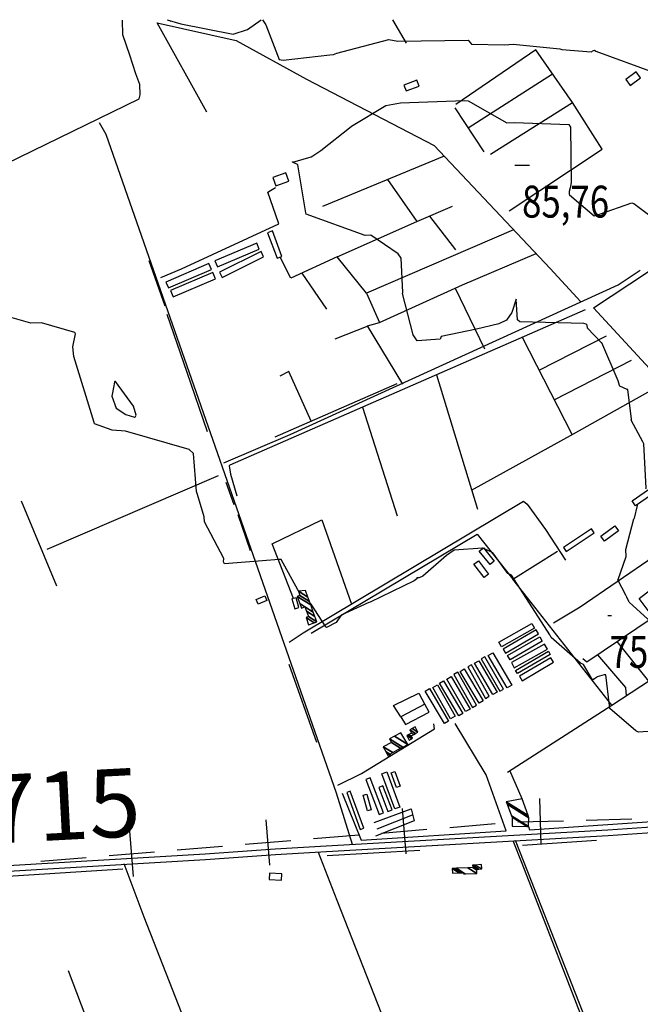
# Model space of a CAD drawing. Extents: x 498407 to 512738, y 4372557 to 4381815.
# Drawn here: x 511446 to 512126, y 4380734 to 4381814 of the extents above; entities that cross this region are included whole.
import ezdxf
from ezdxf.enums import TextEntityAlignment as Align

# ---------------------------------------------------------------- set-up
doc = ezdxf.new("R2010")
doc.units = 0
doc.header["$MEASUREMENT"] = 0
for name, color, linetype in [('1', 7, 'CONTINUOUS'), ('30', 7, 'CONTINUOUS'), ('34', 7, 'CONTINUOUS'), ('36', 7, 'CONTINUOUS'), ('38', 7, 'CONTINUOUS'), ('47', 7, 'CONTINUOUS'), ('51', 7, 'CONTINUOUS'), ('7', 7, 'CONTINUOUS'), ('9', 7, 'CONTINUOUS')]:
    doc.layers.add(name, color=color, linetype=linetype)
doc.styles.get("Standard").update_dxf_attribs({"font": 'txt', "height": 0.2})

# ---------------------------------------------------------------- blocks, each defined once
blk = doc.blocks.new('COTA')
at = {"layer": '7', "color": 7, "linetype": 'Continuous'}
blk.add_line((-1.98, -0.02), (2.02, -0.02), dxfattribs=at)

msp = doc.modelspace()

# ---------------------------------------------------------------- linework, layer by layer
at = {"layer": '30', "color": 7, "linetype": 'Continuous'}
for points in [[(511662.56, 4381543.13), (511708.47, 4381562.5), (511705.74, 4381568.97), (511659.83, 4381549.6)], [(511667.57, 4381531.2), (511713.25, 4381553.83), (511710.35, 4381559.69), (511664.67, 4381537.06)], [(511608.83, 4381519.84), (511656.05, 4381540), (511653.28, 4381546.5), (511606.06, 4381526.34)], [(511613.87, 4381510.21), (511660.32, 4381530.03), (511657.4, 4381536.88), (511610.95, 4381517.06)], [(512117.55, 4381286.42), (512152.42, 4381310.59), (512156.18, 4381305.16), (512121.31, 4381280.99)], [(512045.21, 4381230.68), (512075.92, 4381251.24), (512072.92, 4381255.73), (512042.21, 4381235.17)], [(512083.09, 4381247.65), (512098.55, 4381259.01), (512102.6, 4381253.49), (512087.14, 4381242.13)], [(511961.61, 4381216.72), (511949.84, 4381231.17), (511954.33, 4381234.83), (511966.1, 4381220.38)], [(511955.26, 4381202.21), (511944, 4381216.99), (511948.83, 4381220.67), (511960.09, 4381205.89)], [(511971.29, 4381131.26), (512007.52, 4381151.88), (512010.39, 4381146.83), (511974.16, 4381126.21)], [(512012.13, 4381145.07), (511975.89, 4381123.84), (511978.47, 4381119.44), (512014.71, 4381140.67)], [(511980.83, 4381116.7), (512016.27, 4381137.26), (512018.96, 4381132.63), (511983.52, 4381112.07)], [(512021.52, 4381129.18), (511984.97, 4381108.94), (511988.07, 4381103.34), (512024.62, 4381123.58)], [(511989.66, 4381100.32), (512025.64, 4381121.44), (512027.66, 4381118), (511991.68, 4381096.88)], [(511964.74, 4381073.92), (511944.51, 4381108.3), (511949.22, 4381111.07), (511969.45, 4381076.69)], [(511951.76, 4381113.08), (511972.52, 4381077.5), (511976.55, 4381079.85), (511955.79, 4381115.43)], [(511980.55, 4381081.35), (511959.67, 4381116.82), (511964.55, 4381119.69), (511985.43, 4381084.22)], [(512028.4, 4381114.22), (511994.03, 4381094.06), (511996.92, 4381089.13), (512031.29, 4381109.29)], [(511949.55, 4381064.31), (511928.78, 4381099.28), (511933.4, 4381102.03), (511954.17, 4381067.06)], [(511937.27, 4381104.3), (511956.59, 4381069.74), (511960.74, 4381072.06), (511941.42, 4381106.62)], [(511927.25, 4381050.63), (511906.07, 4381086.28), (511910.62, 4381088.98), (511931.8, 4381053.33)], [(511934.71, 4381055.26), (511914.21, 4381090.91), (511919.13, 4381093.74), (511939.63, 4381058.09)], [(511921.95, 4381096.1), (511942.3, 4381059.73), (511946.66, 4381062.17), (511926.31, 4381098.54)], [(511911.51, 4381042.01), (511890.47, 4381077.8), (511895.16, 4381080.56), (511916.2, 4381044.77)], [(511918.41, 4381047.27), (511898.87, 4381081.83), (511903.8, 4381084.62), (511923.34, 4381050.06)], [(511825.22, 4380980.83), (511840.05, 4380942.22), (511844.87, 4380944.07), (511830.04, 4380982.68)], [(511857.09, 4380948.52), (511842.87, 4380987.11), (511848.31, 4380989.11), (511862.53, 4380950.52)], [(511858.88, 4380971.88), (511853.11, 4380988.22), (511857.2, 4380989.67), (511862.97, 4380973.33)], [(511839.43, 4380971.97), (511849.65, 4380945.73), (511854.35, 4380947.56), (511844.13, 4380973.8)], [(511804.39, 4380966.44), (511819.28, 4380925.87), (511823.18, 4380927.3), (511808.29, 4380967.87)], [(511827.05, 4380946.45), (511822.49, 4380963.64), (511826.56, 4380964.72), (511831.12, 4380947.53)]]:
    msp.add_lwpolyline(points, close=True, dxfattribs=at)
at = {"layer": '34', "color": 7, "linetype": 'Continuous'}
for p, q in [((512017.75, 4380909.86), (512016.38, 4380959.84)), ((511869.55, 4380899.26), (511865.42, 4380949.08)), ((511720.07, 4380886.86), (511715.93, 4380936.69)), ((511917.32, 4380928.3), (511967.15, 4380932.44)), ((511992.08, 4380934.17), (512042.06, 4380935.53)), ((512067.05, 4380936.22), (512117.03, 4380937.59)), ((511570.58, 4380874.46), (511566.45, 4380924.29)), ((511767.83, 4380915.9), (511817.66, 4380920.04)), ((511842.57, 4380922.1), (511892.4, 4380926.24)), ((511618.34, 4380903.51), (511668.17, 4380907.64)), ((511693.09, 4380909.71), (511742.92, 4380913.84)), ((511468.86, 4380891.11), (511518.69, 4380895.24)), ((511543.6, 4380897.31), (511593.43, 4380901.44))]:
    msp.add_line(p, q, dxfattribs=at)
at = {"layer": '36', "color": 1, "linetype": 'Continuous'}
for points in [[(511726, 4380904.63), (511781.95, 4380908.04), (512090.8, 4380925.67), (512186.24, 4380931.98)], [(511726.38, 4380898.42), (511782.31, 4380901.83), (512091.15, 4380919.46), (512186.65, 4380925.77)], [(510758.81, 4380846.53), (510777.86, 4380847.78), (511648.98, 4380899.43), (511726, 4380904.63)], [(510759.22, 4380840.32), (510778.24, 4380841.56), (511649.34, 4380893.21), (511726.42, 4380898.42)]]:
    msp.add_lwpolyline(points, dxfattribs=at)
at = {"layer": '38', "color": 7, "linetype": 'Continuous'}
for p, q in [((511611.17, 4381812.38), (511611.18, 4381812.38)), ((511611.18, 4381812.38), (511611.19, 4381812.38)), ((511611.19, 4381812.38), (511611.2, 4381812.38)), ((511611.2, 4381812.38), (511611.21, 4381812.38)), ((511611.21, 4381812.38), (511611.22, 4381812.38)), ((511611.22, 4381812.38), (511611.23, 4381812.38)), ((511611.23, 4381812.38), (511611.24, 4381812.38)), ((511611.24, 4381812.38), (511611.25, 4381812.38)), ((511611.25, 4381812.38), (511611.26, 4381812.38)), ((511611.26, 4381812.38), (511611.27, 4381812.38)), ((511611.27, 4381812.38), (511611.28, 4381812.38)), ((511611.28, 4381812.38), (511611.29, 4381812.38)), ((511611.29, 4381812.38), (511611.3, 4381812.38)), ((511611.3, 4381812.38), (511611.31, 4381812.38)), ((511611.31, 4381812.38), (511611.32, 4381812.38)), ((511611.32, 4381812.38), (511611.33, 4381812.38)), ((511611.33, 4381812.38), (511611.34, 4381812.38)), ((511611.34, 4381812.38), (511611.35, 4381812.38)), ((511611.35, 4381812.38), (511611.36, 4381812.38)), ((511611.36, 4381812.38), (511611.37, 4381812.38)), ((511611.37, 4381812.38), (511611.38, 4381812.38)), ((511611.38, 4381812.38), (511611.39, 4381812.38)), ((511611.39, 4381812.38), (511611.4, 4381812.38)), ((511611.4, 4381812.38), (511611.41, 4381812.38)), ((511611.41, 4381812.38), (511611.42, 4381812.38)), ((511611.42, 4381812.38), (511611.43, 4381812.38)), ((511611.43, 4381812.38), (511611.44, 4381812.38)), ((511611.44, 4381812.38), (511611.45, 4381812.38)), ((511611.45, 4381812.38), (511611.46, 4381812.38)), ((511611.46, 4381812.38), (511611.47, 4381812.38)), ((511611.47, 4381812.38), (511611.48, 4381812.38)), ((511611.48, 4381812.38), (511611.49, 4381812.38)), ((511611.49, 4381812.38), (511611.5, 4381812.38)), ((511611.5, 4381812.38), (511611.51, 4381812.38)), ((511854.58, 4381814.05), (511869.66, 4381788.36))]:
    msp.add_line(p, q, dxfattribs=at)
for points in [[(511572.92, 4381754.84), (511566.31, 4381775.26), (511558.58, 4381797.3), (511558.53, 4381813.66)], [(511607.54, 4381813.73), (511622.41, 4381809.44), (511679.62, 4381798.21), (511695.61, 4381803.12), (511710.46, 4381813.86)], [(511067.87, 4381499.53), (511077, 4381503.16), (511126.54, 4381526.63), (511138.93, 4381525.06), (511147.49, 4381521.01), (511167.48, 4381527.91), (511576.59, 4381727.13), (511577.88, 4381731.72), (511577.27, 4381742.85), (511572.96, 4381754.85)], [(511810.74, 4380909.67), (511793.29, 4380965.71), (511540.58, 4381688.3), (511533, 4381700.82)], [(511600.54, 4381531.25), (511623, 4381540.79), (511729.98, 4381590.19), (511729.71, 4381591.24), (511717.66, 4381625), (511720.61, 4381626.66), (511726.38, 4381630.18)], [(511669.52, 4381328.05), (511742.38, 4381359.07), (512102.1, 4381523.2), (512126.46, 4381539.2)], [(511741.37, 4381131.39), (511756.65, 4381141.5), (511998.48, 4381285.85), (512002.17, 4381282.74), (512022.59, 4381254.94), (512044.3, 4381221.45)], [(511794.6, 4380974.61), (511820.44, 4380987.38), (511900.76, 4381036.29), (511899.89, 4381041.96)], [(511986.45, 4380913.93), (511996.38, 4380889.05), (512075.25, 4380686.44), (512082.47, 4380667.95)], [(511989.2, 4380914.12), (511998.82, 4380890.02), (512103.89, 4380621.81), (512105.72, 4380621.09), (512108.6, 4380621.58), (512110.48, 4380622.41)], [(511772.99, 4380901.26), (511793.58, 4380848.32), (512001.44, 4380319.17), (512016.58, 4380278.46)], [(511559.79, 4380888.57), (511581.87, 4380830.12), (511730.04, 4380452.21), (511736.09, 4380448.17), (511744.45, 4380451.32), (511784.46, 4380457.37), (511789.89, 4380454.46), (511793.81, 4380453.94)]]:
    msp.add_lwpolyline(points, dxfattribs=at)
at = {"layer": '47', "color": 1, "linetype": 'Continuous'}
for points in [[(511869.43, 4381735.91), (511883.74, 4381741.31), (511881.35, 4381747.65), (511867.04, 4381742.25)], [(512115.25, 4381742.03), (512126.61, 4381750.44), (512121.88, 4381756.83), (512110.52, 4381748.42)], [(511726.53, 4381631.86), (511740.85, 4381636.95), (511737.56, 4381646.19), (511723.24, 4381641.1)], [(511717.51, 4381580.42), (511727.98, 4381552.36), (511733.26, 4381554.33), (511722.79, 4381582.39)], [(511716.83, 4381177.02), (511707.27, 4381173.02), (511705.15, 4381178.09), (511714.71, 4381182.09)], [(511744.28, 4381178.83), (511747.52, 4381167.99), (511751.97, 4381169.32), (511748.73, 4381180.16)], [(511869.02, 4381041.02), (511894.67, 4381054.6), (511890.06, 4381063.29), (511863.77, 4381049.32)], [(511719.3, 4380871.02), (511732.93, 4380870.36), (511733.27, 4380877.42), (511719.64, 4380878.08)]]:
    msp.add_lwpolyline(points, close=True, dxfattribs=at)
at = {"layer": '51', "color": 1, "linetype": 'Continuous'}
for p, q in [((511937.52, 4381695.37), (512030.09, 4381754.71)), ((511923.03, 4381717.36), (511954.91, 4381668.95)), ((511911.29, 4381664.54), (511777.86, 4381609.26)), ((511895.19, 4381598.72), (511923.83, 4381561.56)), ((511605.25, 4381499.71), (511587.52, 4381549.75)), ((511755.11, 4381536.19), (511782.15, 4381496.62)), ((511923.48, 4381519.75), (511955.49, 4381453.03)), ((511827.37, 4381478.12), (511791.47, 4381463.86)), ((512015.45, 4381429.69), (512089.44, 4381467.3)), ((512051.63, 4381358.99), (511997.04, 4381465.63)), ((512032.14, 4381397.09), (512116.94, 4381440.7)), ((511902.73, 4381424.43), (511947.74, 4381277.3)), ((511859.46, 4381414.68), (511725.53, 4381356.29)), ((511821.74, 4381389.05), (511859.71, 4381269.88)), ((511475.89, 4381233.25), (511663.82, 4381313.99)), ((511671.67, 4381306.79), (511680.64, 4381282.36)), ((511447.24, 4381286.36), (511485.93, 4381193.14)), ((511684.9, 4381271.48), (511698.44, 4381231.83)), ((512100.78, 4381131.99), (512135.47, 4381088.57)), ((511740.7, 4381107.13), (511771.23, 4381021.57)), ((512095.18, 4381062.25), (512137.6, 4381089.96)), ((511997.01, 4380959.52), (511983.28, 4380990.52)), ((511837.67, 4380926.84), (511876.67, 4380942.17)), ((511997.24, 4380908.91), (512078.25, 4380914.29)), ((511782.99, 4380897.6), (511884.44, 4380903.37)), ((511356.2, 4380869.99), (511558.63, 4380882.8)), ((511498.75, 4380771.29), (511531.93, 4380684.6))]:
    msp.add_line(p, q, dxfattribs=at)
for points in [[(511650.82, 4381712.73), (511596.38, 4381810.52), (511683.15, 4381791.14), (511760.15, 4381748.75), (511900.24, 4381676.25), (512027.53, 4381541.28), (512061.04, 4381504.62)], [(511962.1, 4381666.59), (512051.93, 4381723.4), (512011.86, 4381780.83), (511923.9, 4381720.92)], [(511982.6, 4381604.28), (512084.48, 4381671.92), (512051.93, 4381723.4)], [(511849.13, 4381638.79), (511881.38, 4381592.83), (511920.57, 4381609.53)], [(511987.5, 4381583.73), (511825.96, 4381513.98), (511793.94, 4381553.99), (511881.38, 4381592.83)], [(511793.94, 4381553.99), (511742.94, 4381530.6), (511731.44, 4381553.65)], [(511825.96, 4381513.98), (511840.4, 4381481.95), (511931.57, 4381523.43), (512012.21, 4381557.54)], [(512301.54, 4381253.91), (512224.22, 4381336.41), (512075.01, 4381498.06), (512134.38, 4381537.15), (512163.87, 4381558.2)], [(511651.48, 4381362.19), (511629.44, 4381427.15), (511607.34, 4381490.66)], [(512065.87, 4381495.7), (511676.16, 4381325.44), (511675.59, 4381324.6), (511676.78, 4381315.63), (511683.8, 4381291.71)], [(511865.81, 4381414.29), (511827.14, 4381478.49), (511840.4, 4381481.95)], [(511765.2, 4381373.59), (511740.94, 4381428.08), (511730.89, 4381423.12)], [(511941.38, 4381298.11), (512053.24, 4381359.88), (512146.25, 4381412.05)], [(512253.77, 4381304.89), (512141.62, 4381225.27), (512060.38, 4381169.87), (512031.4, 4381152.27)], [(511746, 4381179.35), (511722.57, 4381239.12), (511777.09, 4381265.5), (511809.57, 4381172.89)], [(511765.4, 4381141.15), (511947.31, 4381249.73), (511986.46, 4381200.49), (512035.48, 4381231.27)], [(512063.51, 4381113.64), (512067.77, 4381109.72), (512140.64, 4381158.89), (512125.33, 4381179.37), (512178.1, 4381220.39), (512231.3, 4381158.22)], [(511980.65, 4380988.83), (512095.18, 4381062.25), (511986.46, 4381200.49)], [(512079.53, 4381117.65), (512110.08, 4381081.83), (512110.9, 4381072.52)], [(511863.77, 4381049.32), (511855.82, 4381061.77), (511883.5, 4381075.55), (511889.89, 4381063.2)], [(511799.55, 4380965.64), (511820.28, 4380914.38), (511979.23, 4380924.59), (511957.19, 4380986.01), (511923.48, 4381042.13)], [(511834.64, 4380933.72), (511874.93, 4380948.73), (511878.47, 4380935.33), (511835.78, 4380918.67)], [(512003.77, 4380929.3), (512004.93, 4380925.51), (512171.37, 4380936.86)]]:
    msp.add_lwpolyline(points, dxfattribs=at)
at = {"layer": '9', "color": 30, "linetype": 'Continuous'}
for points in [[(511712.13, 4381813.87), (511715.7, 4381808.39), (511730.39, 4381770.5), (511734.71, 4381769.64), (511785.95, 4381775.43), (511789.83, 4381775.95)], [(511789.83, 4381775.95), (511793.44, 4381777.21), (511850.61, 4381792.35), (511860.45, 4381790.33), (511937.59, 4381791.48), (511941.12, 4381787.3), (511977.43, 4381786.66), (511987.15, 4381787.32), (512038.2, 4381781.97), (512040.27, 4381781.18), (512072.47, 4381778.94), (512075.15, 4381780.43), (512076.3, 4381780.56), (512077.75, 4381779.52), (512141.51, 4381756.17), (512141.96, 4381756.13)], [(511767.23, 4381664.81), (511776.07, 4381670.45), (511809.31, 4381696.86), (511809.78, 4381697.44), (511847.17, 4381719.97), (511863.36, 4381722.82), (511933.44, 4381725.4), (511937.73, 4381724.9), (511979.86, 4381700.96), (511988.28, 4381701.16), (512047.98, 4381699.29), (512049.99, 4381696.16), (512050.74, 4381635.54), (512050, 4381631.65), (512049.77, 4381630.59), (512049.52, 4381629.53)], [(511907.44, 4381465), (511907.34, 4381464.27), (511906.81, 4381463.67), (511881.77, 4381462.03), (511877.23, 4381468.53), (511865.41, 4381513.72), (511865.84, 4381514.95), (511864.08, 4381552.47), (511860.7, 4381557.13), (511830.89, 4381577.58), (511824.46, 4381577.53), (511759.73, 4381600.82), (511759.37, 4381602.09), (511750.76, 4381654.7), (511750.38, 4381655.08), (511744.79, 4381657.72), (511744.78, 4381657.95), (511745.01, 4381658.15), (511747.98, 4381658.66), (511765.23, 4381663.64), (511767.23, 4381664.81)], [(512049.52, 4381629.53), (512048.54, 4381625.74), (512048.46, 4381622.69), (512048.79, 4381622.09), (512075.98, 4381598.99), (512081.75, 4381600.67), (512117.17, 4381613.05), (512119.48, 4381612.41), (512154.41, 4381586.02), (512153.96, 4381582.63), (512162.14, 4381559.15), (512163.55, 4381558.09), (512180.74, 4381557.31), (512181.28, 4381558.27), (512183.14, 4381558.95), (512183.31, 4381559.16), (512183.47, 4381559.42)], [(511640.18, 4381294.46), (511639.59, 4381296.5), (511636.14, 4381338.28), (511631.56, 4381342.76), (511561.67, 4381362.67), (511547.08, 4381363.82), (511527.75, 4381370.83), (511527.48, 4381372.31), (511504.94, 4381444.78), (511504.06, 4381455.21), (511506.65, 4381469.6), (511505.93, 4381470.82), (511469.55, 4381481.57), (511458, 4381481.15), (511437.26, 4381487.25), (511432.8, 4381492.99), (511352.75, 4381585.54), (511345.56, 4381590.93), (511344.14, 4381591.99), (511342.96, 4381592.86)], [(512103.47, 4381413.03), (512102.19, 4381417.91), (512084.32, 4381459.74), (512083.4, 4381460.1), (512068.58, 4381475.61), (512067.99, 4381478.95), (512067.13, 4381480.05), (512064.59, 4381480.7), (511994.15, 4381482.83), (511991.71, 4381484.91), (511990.3, 4381507.3), (511990.12, 4381507.58), (511985.57, 4381493.03), (511979.51, 4381484.57), (511971.13, 4381480.56), (511946.93, 4381474.54), (511907.96, 4381466.48), (511907.57, 4381465.48), (511907.5, 4381465.24), (511907.44, 4381465)], [(511548.74, 4381412.46), (511546.75, 4381401.01), (511551.49, 4381388.12), (511562.1, 4381380.91), (511571.62, 4381378.21), (511572.82, 4381378.91), (511573.4, 4381380.22), (511570.31, 4381390.18), (511550.72, 4381417.19), (511550.12, 4381417.11), (511549.63, 4381416.93), (511548.74, 4381412.46)], [(512132.55, 4381299.67), (512132.76, 4381300.4), (512130.25, 4381349.02), (512129.12, 4381351.19), (512116.31, 4381374.79), (512116.63, 4381375.99), (512112.6, 4381408.33), (512111.98, 4381408.56), (512104.05, 4381412.03), (512103.47, 4381413.03)], [(511752.02, 4381187.26), (511750.58, 4381188.78), (511732.57, 4381222.06), (511730.19, 4381222.19), (511670.33, 4381217.26), (511669.15, 4381219.53), (511669.46, 4381223.03), (511648.44, 4381263.28), (511648.05, 4381268.68), (511640.52, 4381293.46), (511640.18, 4381294.46)], [(512111.32, 4381181.33), (512110.45, 4381182.79), (512101.71, 4381199.58), (512102.21, 4381200.12), (512110.82, 4381225.2), (512110.69, 4381232.97), (512119.45, 4381266.73), (512120.01, 4381267.52), (512123.33, 4381281.23), (512123.35, 4381282.41)], [(511953.71, 4381234.33), (511953.47, 4381234.44), (511922.26, 4381232.27), (511913.75, 4381226.52), (511887.86, 4381203.84), (511886.48, 4381203.15)], [(512078.32, 4381092.8), (512076.28, 4381091.01), (512074.55, 4381089.96), (512074.06, 4381089.99), (512063.99, 4381107.05), (512060.86, 4381108.48), (512028.51, 4381136.54), (512027.38, 4381139.46), (511985.14, 4381204.86), (511980.97, 4381206.74), (511964.84, 4381229.19), (511955.36, 4381233.57)], [(511886.48, 4381203.15), (511883.48, 4381201.99), (511881.41, 4381201.78), (511881.28, 4381201.62), (511881.19, 4381200.91), (511878.41, 4381198.52), (511830.21, 4381175.19), (511828.55, 4381175.04), (511798.36, 4381161), (511792.93, 4381153.08), (511782.22, 4381147.38), (511781.29, 4381148.23), (511765.29, 4381173.01), (511764.02, 4381174.67)], [(512270.12, 4381127.65), (512268.75, 4381127.42), (512194.85, 4381105.09), (512190.14, 4381106.69), (512175.24, 4381119.74), (512175, 4381120.04), (512114.08, 4381175.36), (512113.87, 4381175.99), (512111.57, 4381180.87), (512111.32, 4381181.33)], [(512252.47, 4381035.35), (512252.33, 4381035.23), (512199.64, 4381027.26), (512187.83, 4381032.18), (512166.38, 4381038.28), (512160.98, 4381035.31), (512124.34, 4381032.68), (512121.56, 4381034.28), (512093.09, 4381058.75), (512092.55, 4381062.06), (512088.55, 4381095.65), (512086.91, 4381095.73), (512078.99, 4381093.22), (512078.32, 4381092.8)]]:
    msp.add_lwpolyline(points, dxfattribs=at)

# ---------------------------------------------------------------- block references
at = {"layer": '7', "color": 7, "linetype": 'Continuous', "xscale": 4, "yscale": 4}
msp.add_blockref('COTA', (511996.79, 4381654.48), dxfattribs=at)
at = {"layer": '7', "color": 7, "linetype": 'Continuous'}
msp.add_blockref('COTA', (512092.8, 4381160.66), dxfattribs=at)

# ---------------------------------------------------------------- texts
at = {"layer": '1', "color": 7, "linetype": 'Continuous'}
msp.add_text('C-715', height=75, rotation=3, dxfattribs=at).set_placement((511309, 4380904.83))
at = {"layer": '7', "color": 7, "linetype": 'Continuous', "width": 0.8}
for s, p in [('85,76', (511996.79, 4381614.5)), ('75,60', (512092.8, 4381120.66))]:
    msp.add_text(s, height=35, dxfattribs=at).set_placement(p, align=Align.MIDDLE_LEFT)

# ---------------------------------------------------------------- meshes
at = {"layer": '47', "color": 1, "linetype": 'Continuous'}
mesh = msp.add_polyface(dxfattribs=at)
corners = [(511762.6, 4381150.52), (511768.809034, 4381152.767145), (511759.74, 4381158.39), (511771.489103, 4381153.737103), (511762.42, 4381159.36), (511771.58, 4381153.77), (511762.378296, 4381159.475111), (511769.449674, 4381159.658915), (511760.243868, 4381165.366569), (511754.69, 4381168.81), (511767.709159, 4381164.470267), (511758.5, 4381170.18), (511752.961309, 4381173.614021), (511764.848415, 4381172.378295), (511750.12, 4381181.51), (511763.508029, 4381176.08356), (511753.03, 4381182.58), (511761.849699, 4381180.667724), (511751.33, 4381187.19), (511759.19, 4381188.02), (511759.19, 4381188.02)]
mesh.append_faces([[corners[k] for k in face] for face in [(0, 0, 1, 2), (2, 1, 3, 4), (4, 3, 5, 6), (6, 5, 7, 8), (9, 9, 11, 12), (8, 7, 10, 11), (12, 10, 13, 14), (14, 13, 15, 16), (16, 15, 17, 18), (18, 17, 20, 19)]], dxfattribs={"vtx0": -1, "vtx2": -1, "color": 1})
mesh = msp.add_polyface(dxfattribs=at)
corners = [(511873.01, 4381023.77), (511873.01, 4381023.77), (511870.25, 4381028.97), (511875.827535, 4381025.511895), (511870.995095, 4381029.365474), (511876.52, 4381025.94), (511872.637459, 4381030.23719), (511875.02, 4381028.76), (511875.45, 4381031.73), (511877.825193, 4381030.257366), (511873.53, 4381035.32), (511879.904938, 4381031.367501), (511876.042059, 4381036.664361), (511882.42, 4381032.71), (511879.36, 4381038.44)]
mesh.append_faces([[corners[k] for k in face] for face in [(0, 1, 3, 2), (2, 3, 5, 4), (4, 5, 7, 6), (6, 7, 9, 8), (8, 9, 11, 10), (10, 11, 13, 12), (12, 13, 14, 14)]], dxfattribs={"vtx0": -1, "vtx2": -1, "color": 1})
mesh = msp.add_polyface(dxfattribs=at)
corners = [(511850.06, 4381006.12), (511852.34, 4381007.3), (511848.076403, 4381009.943455), (511851.62, 4381008.68), (511847.362388, 4381011.319745), (511854.822612, 4381010.38472), (511844.54, 4381016.76), (511863.504102, 4381015.005796), (511853.32, 4381021.32), (511865.961966, 4381016.314094), (511851.13, 4381025.51), (511871.44, 4381019.23), (511856.653263, 4381028.397865), (511871.44, 4381019.23), (511863.6, 4381032.03)]
mesh.append_faces([[corners[k] for k in face] for face in [(0, 0, 1, 2), (2, 1, 3, 4), (4, 3, 5, 6), (6, 5, 7, 8), (8, 7, 9, 10), (10, 9, 11, 12), (12, 13, 14, 14)]], dxfattribs={"vtx0": -1, "vtx2": -1, "color": 1})
mesh = msp.add_polyface(dxfattribs=at)
corners = [(511985.71, 4380929.44), (511985.71, 4380929.44), (511985.72, 4380939.52), (512002.183882, 4380929.312295), (511985.227225, 4380940.79663), (512003.77, 4380929.3), (511980.269371, 4380953.640931), (512004.19, 4380938.81), (511979.27, 4380956.23), (512003.320252, 4380941.318701), (511997.01, 4380959.52)]
mesh.append_faces([[corners[k] for k in face] for face in [(0, 1, 3, 2), (2, 3, 5, 4), (4, 5, 7, 6), (6, 7, 9, 8), (8, 9, 10, 10)]], dxfattribs={"vtx0": -1, "vtx2": -1, "color": 1})
mesh = msp.add_polyface(dxfattribs=at)
corners = [(511920.27, 4380878.16), (511920.12, 4380883.21), (511927.849666, 4380878.417561), (511920.12, 4380883.21), (511922.718326, 4380883.318697), (511932.7, 4380877.13), (511930.479192, 4380878.506914), (511924.843614, 4380883.407606), (511934.824159, 4380877.219608), (511932.63, 4380878.58), (511937.186011, 4380883.923932), (511947.16, 4380877.74), (511942.59, 4380884.15), (511946.967158, 4380881.436136), (511942.549719, 4380885.0496), (511946.92, 4380882.34), (511942.47, 4380886.83), (511949.493412, 4380882.475443), (511945.370445, 4380887.006966), (511952.43, 4380882.63), (511952.14, 4380887.42)]
mesh.append_faces([[corners[k] for k in face] for face in [(0, 0, 2, 3), (1, 2, 6, 4), (4, 6, 9, 7), (5, 5, 8, 9), (7, 8, 11, 10), (10, 11, 13, 12), (12, 13, 15, 14), (14, 15, 17, 16), (16, 17, 19, 18), (18, 19, 20, 20)]], dxfattribs={"vtx0": -1, "vtx2": -1, "color": 1})

doc.saveas('drawing.dxf')
